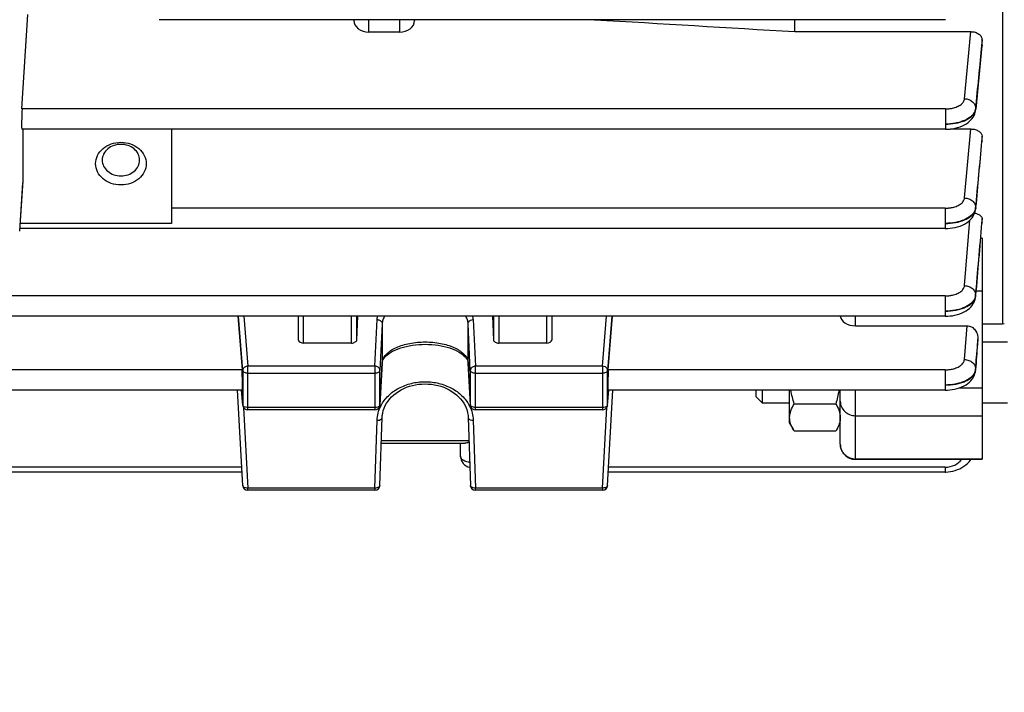
# Model space of a CAD drawing. Units: millimetres. Extents: x -2377 to 3498, y -606 to 2978.
# Drawn here: x 2071 to 2169, y 223 to 289 of the extents above; entities that cross this region are included whole.
import ezdxf

# ---------------------------------------------------------------- set-up
doc = ezdxf.new("R2010")
doc.units = ezdxf.units.MM
doc.header["$LTSCALE"] = 46.255
doc.header["$PDMODE"] = 3
doc.header["$PDSIZE"] = 0.3125
doc.layers.get('0').update_dxf_attribs({"linetype": 'CONTINUOUS'})
doc.layers.get('Defpoints').update_dxf_attribs({"linetype": 'CONTINUOUS'})
doc.layers.add('AM_5', color=3, linetype='CONTINUOUS', lineweight=25)
doc.styles.get("Standard").update_dxf_attribs({"font": 'txt', "width": 0.7})
doc.dimstyles.new('AM_DIN$0', dxfattribs={"dimtxt": 3.5, "dimasz": 2.5, "dimexe": 1, "dimexo": 1, "dimgap": 1.5, "dimtad": 1, "dimdsep": 46, "dimtxsty": 'STANDARD', "dimcen": 0, "dimclrd": 256, "dimclre": 256, "dimclrt": 2, "dimadec": 0, "dimazin": 2, "dimtp": 0.1, "dimtm": 0.1, "dimtfac": 0.71, "dimtdec": 3, "dimtmove": 0, "dimatfit": 3, "dimfxl": 1, "dimlwd": -1, "dimlwe": -1, "dimarcsym": 0})

# ---------------------------------------------------------------- blocks, each defined once
blk = doc.blocks.new('*D13')
at = {"layer": 'AM_5', "ltscale": 10, "transparency": 16777216}
for p, q in [((1148.762, 702.656), (2281.06, 702.656)), ((2280.06, -227.344), (2280.06, 672.656)), ((1148.762, -257.344), (2281.06, -257.344))]:
    blk.add_line(p, q, dxfattribs=at)
for points in [[(2275.06, 672.656), (2285.06, 672.656), (2280.06, 702.656)], [(2275.06, -227.344), (2285.06, -227.344), (2280.06, -257.344)]]:
    blk.add_solid(points, dxfattribs=at)
at = {"layer": 'Defpoints', "color": 0, "ltscale": 10, "transparency": 16777216}
for p in [(1147.762, 702.656), (2280.06, 702.656), (1147.762, -257.344)]:
    blk.add_point(p, dxfattribs=at)
at = {"layer": 'AM_5', "color": 2, "ltscale": 10, "transparency": 16777216, "insert": (2247.56, 217.248), "char_height": 35, "attachment_point": 5, "rotation": 90}
blk.add_mtext('960', dxfattribs=at)

msp = doc.modelspace()

# ---------------------------------------------------------------- linework, layer by layer
at = {"color": 7, "linetype": 'Continuous'}
for p, q in [((2168.491, 374.449), (2168.491, 259.406)), ((2071.658, 280.669), (2072.241, 290.016)), ((2162.857, 289.492), (2085.204, 289.492)), ((2104.427, 289.41), (2104.427, 289.492)), ((2110.427, 289.492), (2110.427, 289.41)), ((2147.977, 288.31), (2147.977, 289.492)), ((2108.927, 288.253), (2105.927, 288.253)), ((2147.977, 288.31), (2165.365, 288.31)), ((2166.473, 286.918), (2165.853, 280.645)), ((2166.477, 286.975), (2166.474, 286.918)), ((2166.477, 286.975), (2166.477, 287.505)), ((2165.837, 280.498), (2165.847, 280.578)), ((2165.846, 280.578), (2165.846, 280.578)), ((2162.855, 278.657), (2071.638, 278.657)), ((2071.75, 278.657), (2071.75, 273.572)), ((2086.427, 278.657), (2086.427, 269.355)), ((2163.348, 278.685), (2165.357, 278.685)), ((2166.474, 277.452), (2166.473, 277.437)), ((2166.477, 277.494), (2166.474, 277.451)), ((2166.477, 277.494), (2166.477, 277.977)), ((2079.579, 275.616), (2079.579, 275.608)), ((2083.275, 275.608), (2083.275, 275.616)), ((2071.433, 268.601), (2071.744, 273.372)), ((2071.75, 273.572), (2071.743, 273.371)), ((2165.834, 270.692), (2165.844, 270.772)), ((2165.843, 270.774), (2165.843, 270.773)), ((2165.856, 270.91), (2165.849, 270.831)), ((2166.477, 269.398), (2166.475, 269.37)), ((2166.477, 269.398), (2166.477, 269.826)), ((2162.852, 268.846), (2071.449, 268.846)), ((2166.477, 267.895), (2166.477, 246.03)), ((2165.824, 261.989), (2165.84, 262.111)), ((2165.839, 262.112), (2165.839, 262.111)), ((2162.847, 260.175), (2058.238, 260.175)), ((2092.975, 260.175), (2093.388, 254.878)), ((2098.977, 257.806), (2098.977, 260.175)), ((2104.808, 260.175), (2104.698, 257.8)), ((2118.256, 257.8), (2118.147, 260.175)), ((2123.977, 260.175), (2123.977, 257.806)), ((2129.566, 254.878), (2129.979, 260.175)), ((2153.977, 259.233), (2164.995, 259.233)), ((2168.491, 259.406), (2166.477, 259.406)), ((2168.677, 259.422), (2168.491, 259.406)), ((2166.046, 257.48), (2166.066, 257.905)), ((2104.198, 257.519), (2099.477, 257.519)), ((2123.477, 257.519), (2118.756, 257.519)), ((2166.042, 257.435), (2166.046, 257.48)), ((2168.977, 257.597), (2166.477, 257.597)), ((2107.228, 255.527), (2107.015, 251.401)), ((2107.228, 255.527), (2107.241, 255.632)), ((2115.714, 255.63), (2115.726, 255.527)), ((2115.939, 251.401), (2115.726, 255.527)), ((2165.818, 254.691), (2165.833, 254.815)), ((2165.832, 254.816), (2165.832, 254.815)), ((2093.413, 252.866), (2063.541, 252.866)), ((2093.457, 243.447), (2092.958, 252.866)), ((2093.458, 251.384), (2093.331, 252.859)), ((2129.497, 251.384), (2129.624, 252.859)), ((2129.498, 243.447), (2129.997, 252.866)), ((2162.839, 252.866), (2129.541, 252.866)), ((2144.177, 252.211), (2144.177, 252.866)), ((2144.791, 251.597), (2144.791, 252.866)), ((2147.477, 249.597), (2147.477, 252.866)), ((2152.477, 247.531), (2152.477, 252.866)), ((2144.177, 252.211), (2144.791, 251.597)), ((2106.516, 250.926), (2093.956, 250.926)), ((2128.999, 250.926), (2116.438, 250.926)), ((2147.477, 251.597), (2144.791, 251.597)), ((2152.031, 251.495), (2147.924, 251.495)), ((2168.977, 251.597), (2166.477, 251.597)), ((2107.016, 243.457), (2107.229, 250.157)), ((2115.726, 250.157), (2115.939, 243.457)), ((2147.477, 249.597), (2147.853, 248.946)), ((2147.924, 248.829), (2147.846, 248.958)), ((2152.109, 248.959), (2152.031, 248.829)), ((2152.477, 249.597), (2152.104, 248.95)), ((2152.031, 248.829), (2147.924, 248.829)), ((2107.148, 247.63), (2115.417, 247.63)), ((2114.977, 246.333), (2114.977, 247.63)), ((2153.977, 246.03), (2166.477, 246.03)), ((2093.386, 244.774), (2063.568, 244.774)), ((2162.839, 244.774), (2129.568, 244.774)), ((2106.516, 242.973), (2093.956, 242.973)), ((2128.999, 242.973), (2116.438, 242.973))]:
    msp.add_line(p, q, dxfattribs=at)
at = {"color": 9, "linetype": 'Continuous'}
for p, q in [((2105.927, 288.253), (2105.927, 289.492)), ((2108.927, 289.492), (2108.927, 288.253)), ((2164.753, 281.677), (2165.365, 288.31)), ((2166.422, 286.923), (2165.851, 280.725)), ((2166.476, 287.505), (2166.422, 286.923)), ((2166.471, 286.919), (2166.476, 286.975)), ((2162.855, 280.669), (2071.658, 280.669)), ((2162.855, 280.669), (2162.855, 278.657)), ((2165.85, 280.646), (2165.846, 280.578)), ((2165.85, 280.726), (2165.849, 280.646)), ((2164.751, 271.868), (2165.357, 278.685)), ((2166.476, 277.977), (2166.43, 277.456)), ((2166.472, 277.452), (2166.476, 277.494)), ((2071.75, 273.572), (2071.427, 268.602)), ((2162.852, 270.858), (2086.427, 270.858)), ((2162.852, 270.858), (2162.852, 268.846)), ((2165.847, 270.831), (2165.843, 270.774)), ((2165.847, 270.911), (2165.845, 270.831)), ((2164.746, 263.2), (2165.286, 269.675)), ((2166.476, 269.826), (2166.439, 269.374)), ((2166.473, 269.371), (2166.476, 269.398)), ((2086.427, 269.355), (2071.482, 269.355)), ((2166.477, 267.895), (2166.345, 267.895)), ((2165.889, 262.689), (2166.477, 262.689)), ((2162.847, 262.187), (2069.419, 262.187)), ((2162.847, 262.187), (2162.847, 260.175)), ((2165.841, 262.158), (2165.839, 262.112)), ((2165.843, 262.238), (2165.84, 262.158)), ((2093.456, 254.817), (2093.044, 260.175)), ((2093.576, 260.175), (2093.956, 255.241)), ((2099.477, 257.519), (2099.477, 260.175)), ((2104.198, 257.519), (2104.207, 260.175)), ((2104.706, 260.175), (2104.698, 257.798)), ((2106.516, 255.241), (2106.729, 259.846)), ((2116.226, 259.846), (2116.438, 255.241)), ((2118.256, 257.798), (2118.249, 260.175)), ((2118.748, 260.175), (2118.756, 257.519)), ((2123.477, 260.175), (2123.477, 257.519)), ((2128.999, 255.241), (2129.379, 260.175)), ((2129.911, 260.175), (2129.498, 254.817)), ((2153.977, 259.233), (2153.977, 260.175)), ((2107.229, 259.426), (2107.016, 254.822)), ((2107.229, 259.426), (2107.229, 255.545)), ((2115.938, 254.822), (2115.726, 259.426)), ((2115.726, 255.545), (2115.726, 259.426)), ((2164.739, 255.896), (2164.995, 259.233)), ((2166.065, 257.905), (2166.029, 257.437)), ((2166.029, 257.437), (2166.027, 257.408)), ((2166.041, 257.436), (2166.045, 257.48)), ((2093.388, 254.878), (2063.566, 254.878)), ((2093.456, 254.817), (2093.456, 251.415)), ((2106.516, 255.241), (2093.956, 255.241)), ((2093.956, 250.926), (2093.956, 255.241)), ((2106.516, 255.241), (2106.516, 250.926)), ((2107.016, 251.419), (2107.229, 255.545)), ((2107.016, 251.419), (2107.016, 254.822)), ((2107.229, 255.545), (2107.228, 255.527)), ((2115.726, 255.545), (2115.938, 251.419)), ((2115.726, 255.527), (2115.726, 255.545)), ((2115.938, 254.822), (2115.938, 251.419)), ((2128.999, 255.241), (2116.438, 255.241)), ((2116.438, 250.926), (2116.438, 255.241)), ((2128.999, 255.241), (2128.999, 250.926)), ((2129.498, 251.415), (2129.498, 254.817)), ((2162.839, 254.878), (2129.566, 254.878)), ((2162.839, 254.878), (2162.839, 252.866)), ((2165.834, 254.85), (2165.832, 254.816)), ((2165.836, 254.931), (2165.833, 254.85)), ((2093.956, 254.56), (2106.516, 254.56)), ((2116.438, 254.56), (2128.999, 254.56)), ((2093.332, 252.859), (2093.456, 251.415)), ((2129.498, 251.415), (2129.622, 252.859)), ((2153.977, 246.03), (2153.977, 252.866)), ((2166.477, 253.072), (2164.176, 253.072)), ((2093.456, 251.415), (2093.458, 251.384)), ((2093.458, 251.384), (2093.458, 251.384)), ((2093.534, 251.158), (2093.956, 243.19)), ((2106.516, 251.158), (2093.956, 251.158)), ((2107.015, 251.401), (2107.016, 251.419)), ((2115.938, 251.419), (2115.939, 251.401)), ((2128.999, 251.158), (2116.438, 251.158)), ((2128.999, 243.19), (2129.42, 251.158)), ((2129.497, 251.384), (2129.498, 251.415)), ((2129.497, 251.384), (2129.497, 251.384)), ((2153.977, 250.344), (2166.477, 250.344)), ((2106.516, 243.19), (2106.729, 249.89)), ((2116.226, 249.89), (2116.438, 243.19)), ((2115.799, 247.85), (2107.155, 247.85)), ((2166.477, 246.055), (2153.977, 246.055)), ((2093.361, 245.258), (2063.594, 245.258)), ((2162.839, 245.258), (2129.594, 245.258)), ((2162.839, 245.258), (2162.839, 244.774)), ((2106.516, 243.19), (2093.956, 243.19)), ((2093.956, 242.973), (2093.956, 243.19)), ((2106.516, 243.19), (2106.516, 242.973)), ((2128.999, 243.19), (2116.438, 243.19)), ((2116.438, 242.973), (2116.438, 243.19)), ((2128.999, 243.19), (2128.999, 242.973))]:
    msp.add_line(p, q, dxfattribs=at)
at = {"color": 7, "linetype": 'Continuous'}
for points in [[(2162.855, 278.659), (2162.898, 278.659), (2163.107, 278.666), (2163.336, 278.684), (2163.577, 278.715), (2163.823, 278.761), (2164.068, 278.821), (2164.307, 278.897), (2164.534, 278.988), (2164.745, 279.091), (2164.936, 279.205), (2165.105, 279.325), (2165.255, 279.451), (2165.386, 279.583), (2165.501, 279.721), (2165.6, 279.866), (2165.684, 280.016), (2165.751, 280.171), (2165.803, 280.332), (2165.837, 280.498)], [(2162.852, 268.848), (2162.894, 268.848), (2163.104, 268.855), (2163.333, 268.873), (2163.574, 268.904), (2163.821, 268.95), (2164.067, 269.011), (2164.306, 269.087), (2164.534, 269.178), (2164.744, 269.281), (2164.936, 269.395), (2165.105, 269.516), (2165.254, 269.642), (2165.385, 269.775), (2165.5, 269.913), (2165.599, 270.058), (2165.682, 270.208), (2165.749, 270.365), (2165.8, 270.526), (2165.834, 270.692)], [(2162.847, 260.177), (2162.888, 260.177), (2163.096, 260.183), (2163.323, 260.201), (2163.56, 260.231), (2163.803, 260.276), (2164.046, 260.335), (2164.282, 260.409), (2164.508, 260.497), (2164.717, 260.598), (2164.908, 260.71), (2165.077, 260.828), (2165.228, 260.952), (2165.361, 261.083), (2165.477, 261.219), (2165.578, 261.362), (2165.663, 261.511), (2165.733, 261.665), (2165.787, 261.825), (2165.824, 261.989)], [(2107.241, 255.632), (2107.278, 255.761), (2107.337, 255.89), (2107.419, 256.02), (2107.523, 256.15), (2107.65, 256.279), (2107.796, 256.405), (2107.963, 256.526), (2108.147, 256.642), (2108.348, 256.752), (2108.568, 256.856), (2108.805, 256.953), (2109.058, 257.042), (2109.327, 257.122), (2109.61, 257.193), (2109.906, 257.254), (2110.212, 257.306), (2110.526, 257.346), (2110.847, 257.376), (2111.171, 257.394), (2111.496, 257.4), (2111.82, 257.395), (2112.14, 257.378), (2112.456, 257.349), (2112.765, 257.308), (2113.066, 257.256), (2113.358, 257.193), (2113.638, 257.121), (2113.906, 257.039), (2114.16, 256.948), (2114.397, 256.85), (2114.617, 256.745), (2114.819, 256.635), (2115.002, 256.519), (2115.167, 256.398), (2115.312, 256.273), (2115.437, 256.146), (2115.539, 256.017), (2115.619, 255.888), (2115.677, 255.759), (2115.714, 255.63)], [(2162.839, 252.868), (2162.868, 252.868), (2163.066, 252.874), (2163.288, 252.891), (2163.524, 252.92), (2163.767, 252.964), (2164.013, 253.022), (2164.253, 253.096), (2164.484, 253.184), (2164.7, 253.284), (2164.897, 253.396), (2165.071, 253.516), (2165.224, 253.643), (2165.359, 253.776), (2165.476, 253.915), (2165.576, 254.059), (2165.661, 254.21), (2165.729, 254.365), (2165.782, 254.526), (2165.818, 254.691)], [(2107.229, 250.157), (2107.242, 250.351), (2107.28, 250.604), (2107.341, 250.853), (2107.425, 251.098), (2107.531, 251.337), (2107.659, 251.569), (2107.809, 251.793), (2107.979, 252.007), (2108.168, 252.211), (2108.375, 252.403), (2108.599, 252.582), (2108.838, 252.747), (2109.092, 252.897), (2109.358, 253.032), (2109.636, 253.15), (2109.924, 253.252), (2110.22, 253.337), (2110.524, 253.402), (2110.834, 253.449), (2111.148, 253.476), (2111.464, 253.485), (2111.782, 253.474), (2112.099, 253.445), (2112.413, 253.397), (2112.722, 253.331), (2113.023, 253.248), (2113.314, 253.147), (2113.594, 253.03), (2113.861, 252.898), (2114.115, 252.749), (2114.353, 252.585), (2114.576, 252.408), (2114.782, 252.216), (2114.97, 252.013), (2115.14, 251.799), (2115.289, 251.576), (2115.418, 251.344), (2115.525, 251.105), (2115.611, 250.86), (2115.673, 250.611), (2115.712, 250.357), (2115.726, 250.157)], [(2162.839, 244.774), (2162.912, 244.774), (2163.143, 244.788), (2163.375, 244.818), (2163.607, 244.866), (2163.836, 244.929), (2164.06, 245.009), (2164.277, 245.104), (2164.485, 245.214), (2164.682, 245.339), (2164.867, 245.476), (2165.038, 245.626), (2165.193, 245.788), (2165.332, 245.959), (2165.381, 246.03)]]:
    msp.add_lwpolyline(points, dxfattribs=at)
at = {"color": 9, "linetype": 'Continuous'}
for centre, radius, start, end in [((2164.849, 280.836), 1.01, 337.88997, 345.62658), ((2164.941, 280.812), 0.915, 345.64464, 354.58336), ((2165.067, 280.723), 0.788, 349.5335, 354.38958), ((2164.964, 270.992), 0.889, 345.90621, 354.76211), ((2165.068, 270.905), 0.783, 350.43577, 354.60648), ((2164.998, 262.233), 0.846, 346.06022, 354.90433), ((2164.939, 262.317), 0.909, 346.38438, 355.05378), ((2114.642, 259.768), 1.586, 2.78417, 14.84839), ((2108.332, 255.487), 1.105, 168.37819, 176.98438), ((2114.622, 255.487), 1.105, 3.01644, 11.6851), ((2164.849, 255.023), 0.994, 338.53585, 346.72758), ((2164.993, 254.918), 0.843, 346.48027, 355.36814), ((2164.935, 255.002), 0.906, 346.75891, 355.47011), ((2110.295, 249.675), 3.589, 152.30511, 153.24506), ((2112.658, 249.675), 3.59, 26.81962, 27.69258), ((2116.084, 251.427), 0.146, 182.81957, 190.06065), ((2153.941, 247.542), 1.464, 180.00007, 180.46669), ((2153.951, 247.543), 1.474, 180.47242, 185.82827), ((2153.977, 247.568), 1.513, 264.42632, 269.99398)]:
    msp.add_arc(centre, radius, start, end, dxfattribs=at)
at = {"color": 7, "linetype": 'Continuous'}
for centre, radius, start, end in [((2093.957, 251.427), 0.501, 184.90749, 190.76814), ((2093.957, 251.427), 0.501, 190.76138, 197.87079), ((2093.956, 251.426), 0.5, 197.89237, 269.99772), ((2106.516, 251.426), 0.5, 270.00226, 342.55267), ((2106.515, 251.427), 0.501, 342.57696, 349.8736), ((2106.516, 251.427), 0.5, 349.86376, 357.0367), ((2116.439, 251.427), 0.5, 182.96172, 189.91442), ((2116.44, 251.427), 0.502, 189.93091, 204.34799), ((2116.438, 251.426), 0.5, 204.38394, 269.99825), ((2128.998, 251.426), 0.5, 270.00219, 341.787), ((2128.996, 251.427), 0.502, 341.82223, 355.07534), ((2153.977, 247.53), 1.5, 179.99911, 270), ((2116.077, 246.333), 1.1, 180, 259.75036), ((2093.956, 243.473), 0.5, 183.03076, 270), ((2106.516, 243.473), 0.5, 270, 358.18119), ((2116.438, 243.473), 0.5, 181.81881, 270), ((2128.999, 243.473), 0.5, 270, 356.96924)]:
    msp.add_arc(centre, radius, start, end, dxfattribs=at)
for centre, major_axis, ratio, start_param, end_param in [((2105.927, 289.41), (1.5, 0), 0.770902, -3.141593, -1.570796), ((2108.927, 289.41), (1.5, 0), 0.770902, -1.570796, 0), ((2071.659, 279.757), (0.021, 1.1), 0.029442, 0.593965, 3.142068), ((2153.977, 260.217), (1.5, 0), 0.655837, 3.184546, 4.712389), ((2099.477, 257.806), (0.5, 0), 0.572697, 3.141593, 4.712389), ((2123.477, 257.806), (0.5, 0), 0.572697, -1.570796, 0), ((2104.198, 257.806), (0.5, 0), 0.572694, -1.571456, -0.799063), ((2118.756, 257.806), (0.5, 0), 0.572694, -2.342529, -1.570137), ((2093.387, 253.966), (-0.026, 1.1), 0.036803, -3.142379, -0.594276), ((2129.567, 253.966), (0.026, 1.1), 0.036803, 0.594276, 3.142406)]:
    msp.add_ellipse(centre, major_axis=major_axis, ratio=ratio, start_param=start_param, end_param=end_param, dxfattribs=at)
for points in [[(2128.2, 289.492), (2134.793, 289.098), (2141.385, 288.704), (2147.977, 288.31)], [(2147.924, 251.495), (2147.794, 251.946), (2147.684, 252.404), (2147.607, 252.866)], [(2152.348, 252.866), (2152.27, 252.404), (2152.161, 251.946), (2152.031, 251.495)]]:
    msp.add_open_spline(points, degree=3, dxfattribs=at)
for points, knots in [([(2165.365, 288.31), (2165.509, 288.31), (2165.789, 288.269), (2166.153, 288.099), (2166.409, 287.836), (2166.477, 287.611), (2166.477, 287.505)], [0, 0, 0, 0, 0.287727, 0.554695, 0.789936, 1, 1, 1, 1]), ([(2165.357, 278.685), (2165.504, 278.685), (2165.785, 278.649), (2166.149, 278.498), (2166.405, 278.271), (2166.477, 278.069), (2166.477, 277.977)], [0, 0, 0, 0, 0.306657, 0.581418, 0.809157, 1, 1, 1, 1]), ([(2078.927, 275.258), (2078.927, 275.535), (2079.067, 276.109), (2079.638, 276.808), (2080.465, 277.263), (2081.427, 277.42), (2082.389, 277.263), (2083.217, 276.808), (2083.788, 276.109), (2083.927, 275.535), (2083.927, 275.258)], [0, 0, 0, 0, 0.115052, 0.236167, 0.365372, 0.500001, 0.634629, 0.763832, 0.884947, 1, 1, 1, 1]), ([(2083.275, 275.616), (2083.274, 275.82), (2083.168, 276.242), (2082.746, 276.755), (2082.136, 277.089), (2081.427, 277.205), (2080.719, 277.089), (2080.108, 276.755), (2079.686, 276.242), (2079.581, 275.82), (2079.579, 275.616)], [0, 0, 0, 0, 0.115061, 0.236207, 0.365408, 0.5, 0.634592, 0.763793, 0.884939, 1, 1, 1, 1]), ([(2083.927, 275.258), (2083.927, 274.982), (2083.788, 274.408), (2083.217, 273.709), (2082.389, 273.254), (2081.427, 273.097), (2080.465, 273.254), (2079.638, 273.709), (2079.067, 274.408), (2078.927, 274.982), (2078.927, 275.258)], [0, 0, 0, 0, 0.115052, 0.236167, 0.365372, 0.500001, 0.634629, 0.763832, 0.884947, 1, 1, 1, 1]), ([(2079.579, 275.608), (2079.579, 275.403), (2079.682, 274.979), (2080.105, 274.463), (2080.716, 274.126), (2081.427, 274.01), (2082.138, 274.126), (2082.75, 274.463), (2083.172, 274.979), (2083.275, 275.403), (2083.275, 275.608)], [0, 0, 0, 0, 0.115052, 0.236168, 0.365371, 0.5, 0.634629, 0.763832, 0.884948, 1, 1, 1, 1]), ([(2165.753, 270.376), (2165.807, 270.365), (2165.911, 270.338), (2166.076, 270.279), (2166.234, 270.195), (2166.401, 270.06), (2166.477, 269.916), (2166.477, 269.826)], [0, 0, 0, 0, 0.17265, 0.332177, 0.543633, 0.721908, 1, 1, 1, 1]), ([(2164.995, 259.233), (2165.153, 259.233), (2165.473, 259.149), (2165.833, 258.82), (2166.039, 258.383), (2166.074, 258.063), (2166.066, 257.905)], [0, 0, 0, 0, 0.249323, 0.499168, 0.749465, 1, 1, 1, 1]), ([(2104.698, 257.8), (2104.696, 257.762), (2104.66, 257.677), (2104.589, 257.624), (2104.547, 257.601)], [0, 0, 0, 0, 0.44711, 1, 1, 1, 1]), ([(2118.407, 257.601), (2118.366, 257.624), (2118.294, 257.677), (2118.258, 257.762), (2118.256, 257.8)], [0, 0, 0, 0, 0.55289, 1, 1, 1, 1]), ([(2147.477, 250.162), (2147.477, 250.39), (2147.571, 250.865), (2147.794, 251.287), (2147.924, 251.495)], [0, 0, 0, 0, 0.481972, 1, 1, 1, 1]), ([(2152.031, 251.495), (2152.161, 251.287), (2152.383, 250.865), (2152.477, 250.39), (2152.477, 250.162)], [0, 0, 0, 0, 0.518022, 1, 1, 1, 1]), ([(2147.846, 248.958), (2147.737, 249.147), (2147.552, 249.532), (2147.477, 249.957), (2147.477, 250.162)], [0, 0, 0, 0, 0.515559, 1, 1, 1, 1]), ([(2152.477, 250.162), (2152.477, 249.957), (2152.403, 249.532), (2152.218, 249.148), (2152.109, 248.959)], [0, 0, 0, 0, 0.484448, 1, 1, 1, 1]), ([(2115.65, 247.666), (2115.63, 247.661), (2115.553, 247.641), (2115.475, 247.63), (2115.416, 247.63)], [0, 0, 0, 0, 0.261054, 1, 1, 1, 1]), ([(2115.803, 247.718), (2115.79, 247.713), (2115.74, 247.694), (2115.688, 247.677), (2115.65, 247.666)], [0, 0, 0, 0, 0.255563, 1, 1, 1, 1])]:
    msp.add_open_spline(points, degree=3, knots=knots, dxfattribs=at)
at = {"color": 9, "linetype": 'Continuous'}
for points in [[(2165.85, 280.646), (2166.057, 282.737), (2166.264, 284.828), (2166.471, 286.919)], [(2165.847, 270.831), (2166.056, 273.038), (2166.264, 275.245), (2166.472, 277.452)], [(2166.43, 277.456), (2166.236, 275.274), (2166.043, 273.092), (2165.848, 270.911)], [(2165.826, 270.776), (2165.815, 270.73), (2165.8, 270.685), (2165.782, 270.641)], [(2165.822, 262.103), (2165.811, 262.057), (2165.797, 262.011), (2165.779, 261.967)], [(2165.834, 254.85), (2165.903, 255.712), (2165.972, 256.574), (2166.041, 257.436)], [(2166.027, 257.408), (2165.963, 256.582), (2165.9, 255.756), (2165.837, 254.931)], [(2093.462, 251.385), (2093.459, 251.394), (2093.457, 251.405), (2093.456, 251.415)], [(2106.908, 251.26), (2106.894, 251.25), (2106.88, 251.242), (2106.865, 251.234)], [(2093.603, 243.26), (2093.59, 243.267), (2093.578, 243.274), (2093.566, 243.282)], [(2129.388, 243.282), (2129.376, 243.274), (2129.364, 243.267), (2129.351, 243.26)]]:
    msp.add_open_spline(points, degree=3, dxfattribs=at)
for points, knots in [([(2162.855, 280.669), (2162.975, 280.669), (2163.212, 280.681), (2163.608, 280.746), (2164.016, 280.873), (2164.394, 281.085), (2164.66, 281.352), (2164.743, 281.573), (2164.753, 281.677)], [0, 0, 0, 0, 0.155367, 0.306919, 0.51935, 0.706228, 0.864268, 1, 1, 1, 1]), ([(2164.753, 281.677), (2164.897, 281.673), (2165.178, 281.616), (2165.542, 281.41), (2165.792, 281.1), (2165.853, 280.847), (2165.852, 280.725)], [0, 0, 0, 0, 0.26978, 0.529819, 0.772066, 1, 1, 1, 1]), ([(2165.785, 280.456), (2165.609, 280.022), (2165.028, 279.62), (2164.304, 279.363), (2163.679, 279.21), (2163.187, 279.165), (2162.855, 279.166)], [0, 0, 0, 0, 0.422281, 0.557396, 0.700548, 1, 1, 1, 1]), ([(2162.855, 279.166), (2163.188, 279.165), (2163.829, 279.22), (2164.702, 279.456), (2165.383, 279.835), (2165.701, 280.2), (2165.783, 280.39)], [0, 0, 0, 0, 0.301418, 0.579178, 0.812879, 1, 1, 1, 1]), ([(2165.783, 280.39), (2165.79, 280.405), (2165.815, 280.467), (2165.833, 280.531), (2165.842, 280.58)], [0, 0, 0, 0, 0.255223, 1, 1, 1, 1]), ([(2162.852, 270.858), (2162.972, 270.858), (2163.209, 270.87), (2163.605, 270.935), (2164.013, 271.062), (2164.392, 271.274), (2164.658, 271.542), (2164.741, 271.764), (2164.751, 271.868)], [0, 0, 0, 0, 0.155416, 0.307008, 0.519466, 0.706319, 0.8643, 1, 1, 1, 1]), ([(2164.751, 271.868), (2164.895, 271.864), (2165.177, 271.807), (2165.542, 271.6), (2165.792, 271.287), (2165.851, 271.032), (2165.849, 270.911)], [0, 0, 0, 0, 0.269936, 0.529975, 0.772093, 1, 1, 1, 1]), ([(2165.782, 270.641), (2165.701, 270.443), (2165.388, 270.06), (2164.704, 269.659), (2163.828, 269.41), (2163.185, 269.353), (2162.852, 269.355)], [0, 0, 0, 0, 0.191176, 0.425561, 0.701514, 1, 1, 1, 1]), ([(2162.852, 269.355), (2163.185, 269.353), (2163.826, 269.406), (2164.7, 269.641), (2165.381, 270.019), (2165.699, 270.385), (2165.78, 270.575)], [0, 0, 0, 0, 0.301651, 0.579474, 0.813051, 1, 1, 1, 1]), ([(2165.78, 270.575), (2165.787, 270.591), (2165.813, 270.656), (2165.832, 270.724), (2165.84, 270.775)], [0, 0, 0, 0, 0.255365, 1, 1, 1, 1]), ([(2166.439, 269.374), (2166.34, 268.185), (2166.14, 265.806), (2165.943, 263.427), (2165.844, 262.238)], [0, 0, 0, 0, 0.499994, 1, 1, 1, 1]), ([(2165.841, 262.158), (2165.948, 263.36), (2166.156, 265.765), (2166.369, 268.169), (2166.473, 269.371)], [0, 0, 0, 0, 0.499998, 1, 1, 1, 1]), ([(2162.847, 262.187), (2162.967, 262.187), (2163.204, 262.199), (2163.601, 262.264), (2164.01, 262.391), (2164.389, 262.605), (2164.654, 262.874), (2164.737, 263.095), (2164.746, 263.2)], [0, 0, 0, 0, 0.155496, 0.307154, 0.519655, 0.706468, 0.864351, 1, 1, 1, 1]), ([(2164.746, 263.2), (2164.891, 263.196), (2165.174, 263.139), (2165.541, 262.931), (2165.79, 262.616), (2165.848, 262.36), (2165.845, 262.238)], [0, 0, 0, 0, 0.270117, 0.530141, 0.772104, 1, 1, 1, 1]), ([(2162.847, 260.685), (2163.2, 260.682), (2163.722, 260.725), (2164.383, 260.886), (2165.107, 261.15), (2165.708, 261.581), (2165.819, 262.03)], [0, 0, 0, 0, 0.310796, 0.457255, 0.593505, 1, 1, 1, 1]), ([(2165.779, 261.967), (2165.606, 261.533), (2165.024, 261.13), (2164.3, 260.875), (2163.673, 260.724), (2163.179, 260.681), (2162.847, 260.684)], [0, 0, 0, 0, 0.42159, 0.556736, 0.70002, 1, 1, 1, 1]), ([(2106.729, 259.846), (2106.733, 259.929), (2106.747, 260.039), (2106.773, 260.148), (2106.78, 260.175)], [0, 0, 0, 0, 0.747424, 1, 1, 1, 1]), ([(2106.729, 259.846), (2106.761, 259.845), (2106.887, 259.833), (2107.01, 259.78), (2107.082, 259.72)], [0, 0, 0, 0, 0.258318, 1, 1, 1, 1]), ([(2107.082, 259.72), (2107.126, 259.683), (2107.199, 259.593), (2107.229, 259.481), (2107.229, 259.426)], [0, 0, 0, 0, 0.515209, 1, 1, 1, 1]), ([(2107.473, 260.175), (2107.401, 260.06), (2107.284, 259.819), (2107.235, 259.555), (2107.229, 259.426)], [0, 0, 0, 0, 0.513566, 1, 1, 1, 1]), ([(2115.726, 259.426), (2115.72, 259.555), (2115.67, 259.819), (2115.553, 260.06), (2115.482, 260.175)], [0, 0, 0, 0, 0.486431, 1, 1, 1, 1]), ([(2115.726, 259.426), (2115.726, 259.481), (2115.755, 259.593), (2115.828, 259.683), (2115.872, 259.72)], [0, 0, 0, 0, 0.484791, 1, 1, 1, 1]), ([(2115.872, 259.72), (2115.896, 259.739), (2116.001, 259.811), (2116.13, 259.844), (2116.226, 259.846)], [0, 0, 0, 0, 0.242366, 1, 1, 1, 1]), ([(2107.25, 255.71), (2107.277, 255.845), (2107.39, 256.122), (2107.691, 256.489), (2108.113, 256.819), (2108.855, 257.216), (2109.992, 257.546), (2111.476, 257.678), (2112.96, 257.546), (2114.097, 257.216), (2114.84, 256.82), (2115.262, 256.49), (2115.563, 256.123), (2115.676, 255.846), (2115.704, 255.711)], [0, 0, 0, 0, 0.041979, 0.089112, 0.14303, 0.204084, 0.344494, 0.499942, 0.6554, 0.795841, 0.856916, 0.910857, 0.958009, 1, 1, 1, 1]), ([(2162.839, 254.878), (2162.959, 254.878), (2163.197, 254.891), (2163.595, 254.956), (2164.005, 255.084), (2164.384, 255.298), (2164.65, 255.569), (2164.731, 255.791), (2164.739, 255.896)], [0, 0, 0, 0, 0.155614, 0.307367, 0.519932, 0.706685, 0.864424, 1, 1, 1, 1]), ([(2164.739, 255.896), (2164.884, 255.892), (2165.169, 255.835), (2165.537, 255.627), (2165.786, 255.31), (2165.842, 255.053), (2165.838, 254.931)], [0, 0, 0, 0, 0.270326, 0.530314, 0.772094, 1, 1, 1, 1]), ([(2093.603, 255.112), (2093.559, 255.074), (2093.485, 254.985), (2093.456, 254.872), (2093.456, 254.817)], [0, 0, 0, 0, 0.51632, 1, 1, 1, 1]), ([(2093.456, 254.817), (2093.459, 254.781), (2093.499, 254.703), (2093.617, 254.624), (2093.774, 254.572), (2093.893, 254.56), (2093.956, 254.56)], [0, 0, 0, 0, 0.180206, 0.408769, 0.688979, 1, 1, 1, 1]), ([(2093.956, 255.241), (2093.923, 255.24), (2093.797, 255.227), (2093.675, 255.173), (2093.603, 255.112)], [0, 0, 0, 0, 0.257708, 1, 1, 1, 1]), ([(2107.016, 254.822), (2107.016, 254.876), (2106.987, 254.989), (2106.873, 255.127), (2106.708, 255.218), (2106.581, 255.24), (2106.516, 255.241)], [0, 0, 0, 0, 0.227122, 0.468958, 0.728881, 1, 1, 1, 1]), ([(2106.865, 254.637), (2106.906, 254.658), (2106.976, 254.705), (2107.014, 254.786), (2107.016, 254.822)], [0, 0, 0, 0, 0.55928, 1, 1, 1, 1]), ([(2116.085, 255.115), (2116.041, 255.078), (2115.967, 254.989), (2115.939, 254.876), (2115.938, 254.822)], [0, 0, 0, 0, 0.515726, 1, 1, 1, 1]), ([(2115.938, 254.822), (2115.94, 254.786), (2115.979, 254.705), (2116.096, 254.625), (2116.255, 254.572), (2116.375, 254.56), (2116.438, 254.56)], [0, 0, 0, 0, 0.179564, 0.407393, 0.687901, 1, 1, 1, 1]), ([(2116.438, 255.241), (2116.406, 255.241), (2116.28, 255.229), (2116.157, 255.175), (2116.085, 255.115)], [0, 0, 0, 0, 0.258265, 1, 1, 1, 1]), ([(2129.351, 255.112), (2129.328, 255.132), (2129.224, 255.204), (2129.094, 255.239), (2128.999, 255.241)], [0, 0, 0, 0, 0.243113, 1, 1, 1, 1]), ([(2128.999, 254.56), (2129.061, 254.56), (2129.18, 254.572), (2129.338, 254.624), (2129.455, 254.703), (2129.495, 254.781), (2129.498, 254.817)], [0, 0, 0, 0, 0.311021, 0.591231, 0.819794, 1, 1, 1, 1]), ([(2129.498, 254.817), (2129.498, 254.872), (2129.469, 254.985), (2129.396, 255.074), (2129.351, 255.112)], [0, 0, 0, 0, 0.48368, 1, 1, 1, 1]), ([(2106.516, 254.56), (2106.548, 254.56), (2106.667, 254.567), (2106.787, 254.596), (2106.865, 254.637)], [0, 0, 0, 0, 0.267632, 1, 1, 1, 1]), ([(2162.839, 253.376), (2163.193, 253.373), (2163.717, 253.415), (2164.379, 253.575), (2165.104, 253.839), (2165.704, 254.272), (2165.812, 254.721)], [0, 0, 0, 0, 0.311251, 0.457833, 0.594116, 1, 1, 1, 1]), ([(2165.774, 254.659), (2165.604, 254.223), (2165.021, 253.82), (2164.295, 253.565), (2163.667, 253.415), (2163.172, 253.372), (2162.839, 253.375)], [0, 0, 0, 0, 0.421084, 0.556263, 0.699648, 1, 1, 1, 1]), ([(2107.118, 251.343), (2107.305, 251.699), (2107.816, 252.369), (2108.86, 253.121), (2110.115, 253.597), (2111.477, 253.759), (2112.84, 253.597), (2114.094, 253.121), (2115.139, 252.369), (2115.65, 251.699), (2115.836, 251.343)], [0, 0, 0, 0, 0.116206, 0.239072, 0.367836, 0.500002, 0.632169, 0.760931, 0.883795, 1, 1, 1, 1]), ([(2093.61, 251.232), (2093.591, 251.242), (2093.53, 251.278), (2093.476, 251.336), (2093.462, 251.385)], [0, 0, 0, 0, 0.292857, 1, 1, 1, 1]), ([(2093.956, 251.158), (2093.924, 251.158), (2093.806, 251.164), (2093.687, 251.193), (2093.61, 251.232)], [0, 0, 0, 0, 0.26722, 1, 1, 1, 1]), ([(2106.865, 251.234), (2106.841, 251.221), (2106.73, 251.175), (2106.608, 251.158), (2106.516, 251.158)], [0, 0, 0, 0, 0.228, 1, 1, 1, 1]), ([(2106.729, 249.89), (2106.737, 250.13), (2106.807, 250.615), (2106.981, 251.072), (2107.091, 251.291)], [0, 0, 0, 0, 0.495716, 1, 1, 1, 1]), ([(2106.974, 251.319), (2106.97, 251.313), (2106.95, 251.291), (2106.927, 251.272), (2106.908, 251.26)], [0, 0, 0, 0, 0.234521, 1, 1, 1, 1]), ([(2107.016, 251.419), (2107.015, 251.411), (2107.01, 251.374), (2106.992, 251.341), (2106.974, 251.319)], [0, 0, 0, 0, 0.236919, 1, 1, 1, 1]), ([(2115.861, 251.294), (2115.972, 251.075), (2116.147, 250.617), (2116.218, 250.131), (2116.226, 249.89)], [0, 0, 0, 0, 0.504305, 1, 1, 1, 1]), ([(2116.138, 251.212), (2116.112, 251.222), (2116.029, 251.262), (2115.952, 251.337), (2115.941, 251.401)], [0, 0, 0, 0, 0.304597, 1, 1, 1, 1]), ([(2116.438, 251.158), (2116.412, 251.158), (2116.31, 251.162), (2116.208, 251.183), (2116.138, 251.212)], [0, 0, 0, 0, 0.262063, 1, 1, 1, 1]), ([(2129.344, 251.232), (2129.32, 251.22), (2129.21, 251.174), (2129.09, 251.158), (2128.999, 251.158)], [0, 0, 0, 0, 0.228543, 1, 1, 1, 1]), ([(2129.424, 251.285), (2129.418, 251.28), (2129.394, 251.26), (2129.366, 251.244), (2129.344, 251.232)], [0, 0, 0, 0, 0.235655, 1, 1, 1, 1]), ([(2129.498, 251.415), (2129.497, 251.403), (2129.487, 251.353), (2129.453, 251.311), (2129.424, 251.285)], [0, 0, 0, 0, 0.228853, 1, 1, 1, 1]), ([(2152.477, 251.774), (2152.477, 251.587), (2152.557, 251.208), (2152.893, 250.733), (2153.391, 250.418), (2153.782, 250.344), (2153.977, 250.344)], [0, 0, 0, 0, 0.244385, 0.492081, 0.744423, 1, 1, 1, 1]), ([(2106.729, 249.89), (2106.761, 249.889), (2106.882, 249.894), (2107.004, 249.923), (2107.082, 249.965)], [0, 0, 0, 0, 0.268365, 1, 1, 1, 1]), ([(2107.082, 249.965), (2107.122, 249.987), (2107.191, 250.038), (2107.227, 250.12), (2107.229, 250.157)], [0, 0, 0, 0, 0.550511, 1, 1, 1, 1]), ([(2115.726, 250.157), (2115.727, 250.12), (2115.763, 250.038), (2115.832, 249.987), (2115.872, 249.965)], [0, 0, 0, 0, 0.449488, 1, 1, 1, 1]), ([(2115.872, 249.965), (2115.897, 249.952), (2116.008, 249.904), (2116.132, 249.888), (2116.226, 249.89)], [0, 0, 0, 0, 0.227669, 1, 1, 1, 1]), ([(2153.83, 246.062), (2153.661, 246.079), (2153.324, 246.171), (2152.898, 246.468), (2152.596, 246.89), (2152.502, 247.225), (2152.485, 247.393)], [0, 0, 0, 0, 0.25089, 0.501215, 0.750873, 1, 1, 1, 1]), ([(2115.299, 245.898), (2115.209, 245.949), (2115.086, 246.042), (2114.993, 246.208), (2114.977, 246.293), (2114.977, 246.333)], [0, 0, 0, 0, 0.551245, 0.783978, 1, 1, 1, 1]), ([(2115.866, 245.73), (2115.814, 245.735), (2115.618, 245.765), (2115.426, 245.828), (2115.299, 245.898)], [0, 0, 0, 0, 0.267634, 1, 1, 1, 1]), ([(2162.839, 245.258), (2163.16, 245.259), (2163.787, 245.387), (2164.299, 245.787), (2164.472, 246.03)], [0, 0, 0, 0, 0.518247, 1, 1, 1, 1]), ([(2093.566, 243.282), (2093.536, 243.303), (2093.483, 243.349), (2093.458, 243.416), (2093.457, 243.447)], [0, 0, 0, 0, 0.540506, 1, 1, 1, 1]), ([(2093.956, 243.19), (2093.923, 243.189), (2093.803, 243.191), (2093.681, 243.219), (2093.603, 243.26)], [0, 0, 0, 0, 0.268995, 1, 1, 1, 1]), ([(2107.016, 243.457), (2107.015, 243.42), (2106.978, 243.336), (2106.86, 243.252), (2106.7, 243.199), (2106.579, 243.189), (2106.516, 243.19)], [0, 0, 0, 0, 0.184781, 0.412618, 0.690605, 1, 1, 1, 1]), ([(2116.085, 243.265), (2116.045, 243.287), (2115.975, 243.338), (2115.94, 243.42), (2115.939, 243.457)], [0, 0, 0, 0, 0.55147, 1, 1, 1, 1]), ([(2116.438, 243.19), (2116.406, 243.189), (2116.285, 243.194), (2116.163, 243.223), (2116.085, 243.265)], [0, 0, 0, 0, 0.268374, 1, 1, 1, 1]), ([(2129.351, 243.26), (2129.327, 243.247), (2129.215, 243.201), (2129.092, 243.187), (2128.999, 243.19)], [0, 0, 0, 0, 0.227263, 1, 1, 1, 1]), ([(2129.498, 243.447), (2129.496, 243.416), (2129.471, 243.349), (2129.419, 243.303), (2129.388, 243.282)], [0, 0, 0, 0, 0.459489, 1, 1, 1, 1])]:
    msp.add_open_spline(points, degree=3, knots=knots, dxfattribs=at)

# ---------------------------------------------------------------- dimensions: what is measured, and where the dimension line sits
at = {"layer": 'AM_5', "ltscale": 10}
dim = msp.add_linear_dim(base=(2280.06, 702.656), p1=(1147.762, -257.344), p2=(1147.762, 702.656), angle=90, text='960', dimstyle='AM_DIN$0', override={"dimtxt": 35, "dimasz": 30, "dimgap": 15, "dimsah": 1}, dxfattribs=at)
dim.commit()
dim.dimension.update_dxf_attribs({"geometry": '*D13', "text_midpoint": (2280.06, 217.248), "dimtype": 160})

doc.saveas('drawing.dxf')
